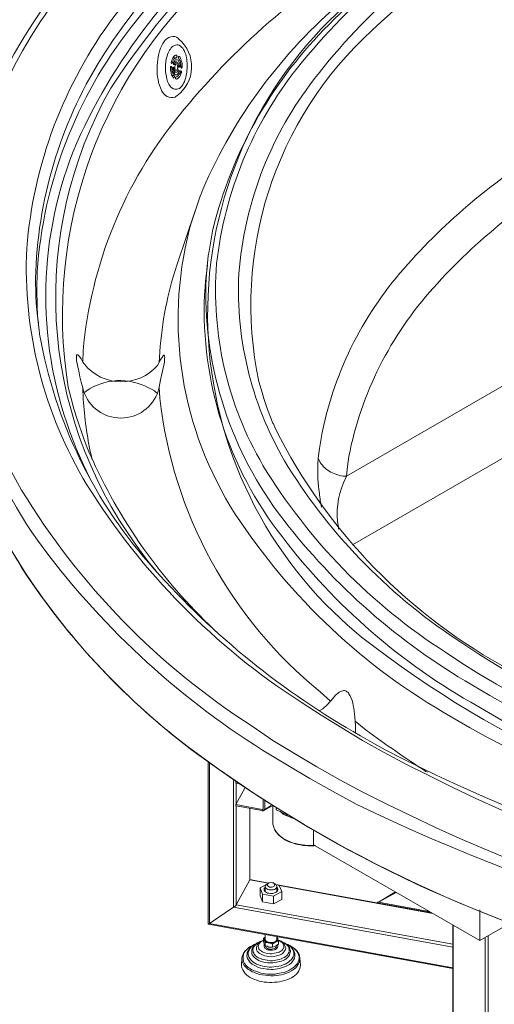
# Model space of a CAD drawing. Units: millimetres. Extents: x 1002 to 5457, y -6193 to -3043.
# Drawn here: x 3878 to 4169, y -4108 to -3505 of the extents above; entities that cross this region are included whole.
import ezdxf

# ---------------------------------------------------------------- set-up
doc = ezdxf.new("R2010")
doc.units = ezdxf.units.MM
doc.header["$MEASUREMENT"] = 0
doc.layers.add('Чертеж и Рисунок_Ном._пера__1', color=7, linetype='Continuous', lineweight=13)

msp = doc.modelspace()

# ---------------------------------------------------------------- linework, layer by layer
at = {"layer": 'Чертеж и Рисунок_Ном._пера__1', "linetype": 'Continuous', "flags": 128}
for points in [[(4060.13, -3962.18), (4074.08, -3970.04), (4088.28, -3977.65), (4102.98, -3985, 0.243254), (5096.72, -3970.04), (5110.67, -3962.18), (5124.36, -3954.06, 0.104121), (5274.42, -3819.29, 0.145638), (5328.12, -3666.35, 0.149791), (5283.24, -3511.73, 0.108844), (5137.55, -3371.87), (5124.36, -3363.75), (5110.67, -3355.64), (5096.72, -3347.78), (5082.52, -3340.17, 0.243794), (4088.28, -3340.17), (4074.08, -3347.78), (4060.13, -3355.64, 0.099975), (3906.17, -3485.08, 0.140971), (3843.65, -3636.36, 0.153716), (3879.48, -3792.7, 0.114557), (4020.57, -3937.33), (4033.25, -3945.95), (4046.44, -3954.06)], [(4088.02, -3945.95), (4075.34, -3938.34), (4062.67, -3930.48), (4050.49, -3922.62, -0.110757), (3919.43, -3789.51, -0.149384), (3882.61, -3644.63, -0.141369), (3935.95, -3502.96, -0.10141), (4075.34, -3379.47), (4088.02, -3371.87), (4101.21, -3364.26, -0.248801), (5055.9, -3357.16), (5069.59, -3364.26), (5082.78, -3371.87), (5108.13, -3387.08, -0.10523), (5243.53, -3515.71, -0.145527), (5288.7, -3658.88, -0.145711), (5243.59, -3802, -0.105454), (5108.13, -3930.48), (5095.46, -3938.34), (5082.78, -3945.95, -0.249506), (4128.59, -3967.5), (4114.9, -3960.66), (4101.21, -3953.3)], [(4169.93, -3911.46), (4181.08, -3917.8), (4192.24, -3923.89), (4203.9, -3929.72, 0.242776), (4989.72, -3917.8), (5000.87, -3911.46), (5011.52, -3905.12, 0.104771), (5130.2, -3798.78, 0.145575), (5172.73, -3677.66, 0.14993), (5137.26, -3555.21, 0.109726), (5021.92, -3444.89), (5011.52, -3438.3), (5000.87, -3431.96), (4989.72, -3425.62), (4978.56, -3419.79, 0.244155), (4192.24, -3419.79), (4181.08, -3425.62), (4169.93, -3431.96, 0.100016), (4048.19, -3534.33, 0.140986), (3998.78, -3653.97, 0.153705), (4027.14, -3777.6, 0.114569), (4138.74, -3891.94), (4148.88, -3898.78), (4159.28, -3905.12)], [(4179.81, -3905.88), (4169.42, -3899.55), (4159.28, -3893.21), (4149.39, -3886.61, -0.110967), (4042.37, -3778.26, -0.149635), (4012.32, -3660.21, -0.141284), (4055.81, -3544.68, -0.101219), (4169.42, -3443.88), (4179.81, -3437.54), (4190.72, -3431.46, -0.247983), (4969.18, -3425.62), (4980.08, -3431.46), (4990.98, -3437.54), (5001.38, -3443.88), (5011.52, -3450.22, -0.105832), (5122.01, -3554.89, -0.145652), (5158.84, -3671.72, -0.145666), (5122.01, -3788.56, -0.10585), (5011.52, -3893.21), (5001.38, -3899.55), (4990.98, -3905.88, -0.249584), (4213.03, -3923.38), (4201.62, -3917.8), (4190.72, -3911.97)], [(3975.94, -3520.46), (3975.18, -3520.2), (3974.42, -3520.2, 0.14522), (3971.62, -3521.48, 0.097159), (3969.56, -3524.21, 0.100934), (3967.58, -3532.28, 0.078211), (3968.26, -3540.9, 0.061338), (3969.53, -3544.32, 0.114107), (3971.38, -3546.58), (3972.39, -3547.08), (3973.15, -3547.34, 0.171306), (3975.96, -3546.81, 0.119162), (3978.11, -3544.57, 0.109624), (3980.5, -3536.88, 0.075839), (3980.29, -3528.01, 0.057159), (3979.2, -3524.31, 0.105048), (3977.47, -3521.73), (3976.7, -3520.97)], [(3971.63, -3531.11), (3971.89, -3530.6, 0.004529), (3972.18, -3529.82, -0.175149), (3973.27, -3528.45, 0.00599), (3973.92, -3528.07), (3974.17, -3528.07), (3974.42, -3528.07), (3974.42, -3527.56), (3974.68, -3527.3), (3974.42, -3527.05), (3974.42, -3526.54), (3974.17, -3526.54), (3973.66, -3526.54, 0.0932), (3972.89, -3527.04, 0.055952), (3972.21, -3527.81, 0.100789), (3971.38, -3529.59), (3971.13, -3530.35), (3970.87, -3530.85), (3970.87, -3531.11), (3971.13, -3531.36), (3971.38, -3531.62), (3971.63, -3531.36)], [(3975.69, -3528.57), (3975.94, -3529.08, -0.166233), (3976.96, -3532.88), (3976.96, -3533.64), (3976.96, -3534.15), (3977.21, -3534.4), (3977.47, -3534.4), (3977.47, -3534.15), (3977.72, -3533.9), (3977.72, -3533.64), (3977.72, -3532.63, 0.068226), (3977.45, -3530.73, 0.02202), (3976.83, -3528.88, -0.007774), (3976.45, -3527.81), (3975.94, -3527.3), (3975.69, -3527.3), (3975.44, -3527.56), (3975.44, -3528.57)], [(3972.65, -3538.97), (3972.39, -3538.72, -0.135586), (3971.38, -3534.66), (3971.38, -3533.9), (3971.13, -3533.64), (3971.13, -3533.39), (3970.62, -3533.39), (3970.62, -3534.15), (3970.62, -3535.93), (3970.87, -3536.94), (3970.87, -3537.7), (3971.13, -3538.46), (3971.63, -3539.22), (3971.89, -3539.73), (3972.39, -3540.24), (3972.39, -3540.49), (3972.65, -3540.49), (3972.65, -3540.24), (3972.9, -3539.98), (3972.9, -3539.22)]]:
    msp.add_lwpolyline(points, format="xyb", close=True, dxfattribs=at)
for points in [[(5333.3, -3641.92), (5333.05, -3639.13), (5332.29, -3632.28), (5331.53, -3625.18, 0.140913), (5253.21, -3466.61, 0.082362), (5113.21, -3354.88), (5104.58, -3350.06), (5095.96, -3345.5, 0.118946), (4611.39, -3229.11), (4599.47, -3228.85), (4575.64, -3228.85), (4563.72, -3229.11, 0.115442), (4086.75, -3339.16), (4077.88, -3343.72), (4069.26, -3348.28, 0.082209), (3922.77, -3460.75, 0.144364), (3839.78, -3622.9), (3838.76, -3629.75), (3838, -3636.85), (3837.49, -3641.92)], [(5078.47, -3378.71), (5065.53, -3371.36), (5052.1, -3364.26, 0.17989), (4318.52, -3291.48), (4301.78, -3295.54), (4285.3, -3299.85, 0.100245), (4025.21, -3423.71, 0.091165), (3927.92, -3528.91, 0.133698), (3887.96, -3663.22), (3888.21, -3673.87), (3888.46, -3678.18)], [(3889.22, -3686.04), (3888.97, -3680.21), (3888.72, -3669.56), (3888.97, -3659.16, -0.150666), (3946.56, -3509.3, -0.089728), (4067.74, -3400.52), (4080.16, -3392.91), (4092.84, -3385.31, -0.124091), (4549.01, -3268.16), (4567.27, -3267.65), (4585.53, -3267.4), (4603.53, -3267.65), (4621.79, -3268.16, -0.118216), (5065.03, -3377.95), (5077.96, -3385.31), (5090.64, -3392.91, -0.091525), (5219.83, -3503.56, -0.155749), (5281.83, -3659.16), (5282.08, -3669.56), (5281.83, -3680.21), (5281.58, -3685.53)], [(3962, -3842.49), (3956.67, -3836.15), (3949.57, -3826.52, -0.293804), (3933.97, -3546.77, -0.159258), (4166.38, -3359.44), (4180.83, -3353.1), (4195.54, -3347.02, -0.215456), (5045.76, -3379.22), (5059.2, -3386.32), (5071.87, -3393.67)], [(5248.87, -3786.96), (5253.43, -3777.32), (5257.99, -3767.18), (5261.8, -3757.04, 0.189722), (5257.61, -3580.19, 0.126589), (5144.9, -3439.32), (5134, -3430.95), (5122.84, -3422.83, 0.146576), (4621.53, -3275.26), (4603.53, -3275), (4585.53, -3274.75), (4567.27, -3275), (4549.27, -3275.26, 0.146493), (4047.96, -3422.83), (4036.8, -3430.95), (4025.9, -3439.32, 0.126589), (3913.19, -3580.19, 0.189722), (3909, -3757.04), (3912.81, -3767.18), (3917.37, -3777.32), (3920.92, -3784.93)], [(5068.58, -3399.25), (5055.65, -3391.9), (5042.71, -3385.05, 0.188952), (4291.13, -3322.17), (4275.16, -3326.73), (4259.44, -3331.55, 0.115886), (4003.64, -3471.38, 0.262825), (3907.99, -3729.65), (3910.52, -3739.8), (3911.28, -3742.33)], [(5176.6, -3646.23), (5175.58, -3640.4), (5173.05, -3628.23, 0.132582), (5103.29, -3507.78, 0.076303), (4990.22, -3423.85), (4982.36, -3419.79), (4974.25, -3415.73, 0.112748), (4606.57, -3331.8), (4596.18, -3331.55), (4574.88, -3331.55), (4564.23, -3331.8, 0.112717), (4196.55, -3415.73), (4180.83, -3423.85, 0.076764), (4067.58, -3507.69, 0.13287), (3997.75, -3628.23), (3996.23, -3634.31), (3994.2, -3646.48)], [(4986.93, -3443.37), (4976.28, -3437.54), (4965.37, -3431.71, 0.193441), (4327.65, -3383.28), (4314.46, -3387.08), (4301.53, -3391.39, 0.119431), (4093.94, -3511.24, 0.266152), (4024.63, -3726.36), (4027.17, -3734.98), (4027.42, -3735.99)], [(4197.82, -3414.97), (4197.56, -3415.23, 0.069771), (4075.85, -3493.48, 0.116866), (3990.4, -3608.7), (3989.13, -3612)], [(3916.86, -3714.44), (3917.12, -3707.59, -0.150191), (3975.8, -3563.48, -0.088695), (4094.87, -3459.86), (4102.98, -3454.78)], [(4106.03, -3472.79), (4096.64, -3480.14), (4087.51, -3487.49, 0.449473), (4070.27, -3867.34), (4078.64, -3875.2), (4087.51, -3882.81, 0.120692), (4376.48, -4012.43, 0.079338), (4695.58, -4028.11), (4711.04, -4026.33), (4722.2, -4024.81)], [(4060.89, -3773.27), (4061.65, -3767.18), (4062.67, -3761.1, -0.136012), (4113.35, -3657.24, -0.080759), (4203.14, -3582.33), (4210.24, -3578.02), (4217.6, -3573.71, -0.114721), (4535.07, -3488.51), (4545.46, -3488), (4555.86, -3487.49)], [(4555.86, -3487.49), (4556.11, -3489.52, 0.029973), (4556.87, -3506.51), (4556.87, -3507.78), (4546.48, -3508.29), (4536.08, -3508.79, 0.108198), (4237.37, -3586.89), (4229.77, -3591.2), (4222.41, -3595.52, 0.081086), (4131.41, -3668.93, 0.136406), (4079.65, -3772.25), (4078.89, -3778.34), (4078.13, -3784.17)], [(4060.89, -3773.27), (4061.65, -3774.79, 0.142769), (4067.72, -3781.17, 0.094052), (4076.1, -3784.17), (4078.13, -3784.17), (4556.87, -3507.78)], [(3974.17, -3515.39), (3973.15, -3515.13, 0.20068), (3968.52, -3516.25, 0.122147), (3965.17, -3520.6, 0.110951), (3962.42, -3534.57, 0.123326), (3965.09, -3548.08, 0.147629), (3968.53, -3551.86, 0.202417), (3973.41, -3552.15), (3973.92, -3551.65)], [(3973.92, -3551.65), (3974.42, -3551.39, 0.484872), (3975.69, -3516.65), (3975.18, -3516.15)], [(4153.44, -3938.09), (4142.29, -3931.5, -0.119437), (4010.19, -3807.41, -0.207856), (3982.03, -3633.55), (3983.04, -3630)], [(3963.52, -3714.69), (3964.03, -3708.1, -0.063132), (3974.42, -3655.1), (3974.68, -3654.34)], [(4055.82, -3969.28), (4042.13, -3961.16, -0.094748), (3899.83, -3837.52, -0.164482), (3836.48, -3663.47), (3836.48, -3662.46)], [(4165.87, -3918.56), (4154.96, -3911.97, -0.097882), (4039.42, -3810.5, -0.171442), (3992.17, -3667.28), (3992.43, -3663.47)], [(5334.32, -3662.96), (5334.32, -3663.47), (5334.07, -3674.88, -0.129216), (5287.18, -3814.78, -0.087576), (5182.48, -3924.47, -0.098451), (4907.81, -4053.72), (4890.06, -4058.53), (4872.06, -4063.1, -0.178399), (4084.22, -3985), (4069.76, -3977.14), (4055.82, -3969.28)], [(5178.37, -3662.71), (5178.63, -3667.28), (5178.88, -3676.15, -0.134038), (5145, -3790.52, -0.09132), (5062.2, -3880.08, -0.10011), (4840.87, -3985.51), (4812.47, -3992.61, -0.180095), (4188.18, -3930.73), (4176.77, -3924.65), (4165.87, -3918.56)], [(3991.92, -3664.99), (3991.67, -3668.29, 0.178633), (4035.76, -3817.19, 0.102447), (4154.2, -3922.62), (4165.11, -3928.96)], [(5115.74, -3999.2), (5101.79, -4007.31), (5087.34, -4014.92, -0.175172), (4316.49, -4097.33), (4298.23, -4093.27), (4280.23, -4088.71, -0.098263), (3994.48, -3959.79, -0.08867), (3884.75, -3848.14, -0.13189), (3835.47, -3704.3), (3835.21, -3693.14), (3835.47, -3682.49)], [(5081.76, -4017.96), (5067.31, -4025.06), (5052.86, -4031.91, -0.169445), (4287.58, -4090.48), (4270.34, -4086.17), (4253.35, -4081.36, -0.097412), (3984.53, -3952.27, -0.086316), (3882.2, -3844.11, -0.126268), (3835.47, -3706.58), (3835.21, -3695.68), (3835.21, -3693.14)], [(5280.05, -3698.21), (5279.29, -3702.78), (5278.03, -3709.37, -0.120425), (5216.25, -3834.08, -0.078498), (5105.98, -3929.53, -0.091013), (4837.83, -4036.47), (4827.18, -4039.01), (4816.28, -4041.04, -0.177173), (4101.97, -3951.78), (4093.85, -3947.22), (4091.06, -3945.7), (4086.75, -3943.16, -0.082366), (3960.63, -3841.14, -0.141986), (3890.49, -3697.2), (3890.49, -3696.69)], [(3916.86, -3730.16), (3915.85, -3726.61), (3915.09, -3723.31, 0.009962), (3914.17, -3718.8, -0.015814), (3913.06, -3713.17), (3913.06, -3711.4, -0.030102), (3913.02, -3710.71, -0.057043), (3913.06, -3710.24, -0.121086), (3913.19, -3709.95, -0.188299), (3913.4, -3709.85, -0.125166), (3913.68, -3709.9, -0.059035), (3914.01, -3710.1, -0.050001), (3914.83, -3710.89), (3915.85, -3712.41), (3916.86, -3714.44)], [(3916.86, -3714.44), (3917.88, -3715.71, 0.463738), (3962.5, -3716.47), (3963.52, -3714.69)], [(3963.52, -3729.65), (3963.01, -3732.19, -0.722187), (3917.37, -3732.19), (3916.86, -3730.16)], [(3922.69, -3774.28), (3921.93, -3771.24, -0.035819), (3917.12, -3737.01), (3916.86, -3730.16)], [(3917.62, -3733.2), (3918.89, -3732.19, -0.2836), (3957.18, -3730.16), (3958.95, -3730.92)], [(4068.5, -3921.86), (4062.16, -3916.28, -0.196404), (3964.03, -3736.5), (3963.52, -3729.65)], [(5136.79, -3752.98), (5136.28, -3754.5), (5133.74, -3760.08, -0.162601), (4968.36, -3916.24, -0.079799), (4747.56, -3988.04), (4737.41, -3989.82), (4727.53, -3991.34, -0.164395), (4190.72, -3909.94), (4183.62, -3905.88), (4182.86, -3905.63), (4179.05, -3903.35, -0.154719), (4034.77, -3755.26), (4033.5, -3752.22)], [(3998.26, -3879.26), (3994.2, -3875.2, -0.100599), (3919.65, -3766.93), (3917.62, -3761.35)], [(4062.92, -3803.19), (4062.16, -3799.13, 0.002439), (4061.64, -3794.64, -0.041064), (4060.64, -3777.07), (4060.89, -3773.27)], [(4078.13, -3784.17), (4076.36, -3788.23, 0.145961), (4073.31, -3815.36), (4073.31, -3816.63)], [(4068.5, -3921.86), (4070.02, -3920.08, -0.05894), (4073.24, -3916.85, -0.114342), (4075.89, -3915.55, -0.164872), (4078.04, -3915.83, -0.118674), (4079.74, -3917.38, -0.094637), (4082.03, -3922.98, -0.031586), (4083.2, -3929.72), (4083.46, -3934.28)], [(4165.11, -3928.96), (4176.01, -3935.3, 0.155712), (4709.01, -4022.02), (4721.44, -4020.5)], [(4127.83, -3965.47), (4126.82, -3964.97, -0.016511), (4090.3, -3939.61), (4083.46, -3934.28)], [(4726, -4031.91), (4712.31, -4033.68, -0.156308), (4164.85, -3944.43), (4153.44, -3938.09)], [(4037.56, -3989.56), (4038.58, -3990.32, 0.087443), (4042.85, -3992.65, -0.012565), (4044.66, -3993.37), (4045.17, -3993.62)], [(4034.27, -4000.47), (4034.52, -4001.23, 0.16785), (4045.16, -4008.77, 0.078225), (4058.35, -4010.61), (4059.37, -4010.36)], [(4036.29, -4003.26), (4037.31, -4004.27, 0.118698), (4047.25, -4009.15, 0.057459), (4058.35, -4010.36), (4058.86, -4010.1)], [(4028.43, -4035.97), (4027.93, -4036.47), (4027.93, -4037.74), (4028.18, -4038.25), (4028.69, -4038.76), (4029.19, -4039.01), (4029.95, -4039.52), (4030.72, -4039.52), (4031.73, -4039.77), (4032.74, -4039.77, -0.002215), (4033.09, -4039.67, 0.068892), (4035.23, -4038.81, 0.264659), (4036.29, -4036.98), (4036.04, -4036.47), (4035.53, -4035.97)], [(4029.45, -4033.94), (4029.19, -4034.19, 0.06827), (4028.67, -4034.88, 0.102834), (4028.48, -4035.5, 0.222026), (4028.89, -4036.5, 0.111013), (4030.1, -4037.17, 0.063772), (4031.72, -4037.47, 0.061714), (4033.41, -4037.38, 0.098037), (4034.8, -4036.87, 0.188164), (4035.54, -4035.9, 0.102231), (4035.56, -4035.23, 0.076423), (4035.28, -4034.44), (4034.52, -4033.94)], [(4036.55, -4068.42), (4037.31, -4068.68), (4038.07, -4069.18, -0.14116), (4039.71, -4071.01, -0.18282), (4039.79, -4072.86, -0.130726), (4038.63, -4074.52, -0.086815), (4036.55, -4075.78), (4035.28, -4076.03), (4034.27, -4076.28, -0.145625), (4028.31, -4076.05, -0.101467), (4025.56, -4074.63, -0.177536), (4024.12, -4072.23), (4024.38, -4071.47), (4024.63, -4070.71)], [(4027.93, -4066.9), (4027.93, -4067.41, 0.287827), (4029.51, -4069.55, 0.132348), (4032.75, -4069.96, 0.05963), (4034.35, -4069.6, 0.089643), (4035.6, -4068.91, 0.348537), (4036.04, -4066.65), (4035.53, -4066.39)], [(4021.33, -4071.21), (4020.57, -4071.72, 0.116747), (4016.77, -4074.29, 0.062281), (4015.2, -4076.26, 0.115795), (4014.49, -4078.31), (4014.23, -4079.33)], [(4042.63, -4071.21), (4043.9, -4071.72), (4045.17, -4072.48, -0.059521), (4047.6, -4074.85, -0.082103), (4048.93, -4077.19, -0.193569), (4048.71, -4081.58, -0.127931), (4045.45, -4085.29, -0.077611), (4040.1, -4087.95), (4038.32, -4088.2), (4036.29, -4088.71, -0.1445), (4022.73, -4087.32, -0.114954), (4016.84, -4083.8, -0.234031), (4014.99, -4078.31), (4015.25, -4077.04), (4015.5, -4076.03)], [(4040.6, -4070.2), (4041.11, -4070.45), (4042.38, -4070.96, -0.059413), (4044.58, -4072.94, -0.085257), (4045.77, -4074.88, -0.204125), (4045.6, -4078.53, -0.125424), (4042.8, -4081.63, -0.071775), (4038.32, -4083.89), (4036.8, -4084.14), (4035.03, -4084.4, -0.143864), (4024.44, -4083.36, -0.112877), (4019.85, -4080.55, -0.200716), (4018.04, -4076.03), (4018.29, -4075.02), (4018.8, -4074)], [(4025.9, -4068.93), (4024.88, -4069.44, 0.08428), (4021.99, -4071.32, 0.160326), (4020.32, -4074.26), (4020.32, -4075.02)], [(4038.32, -4068.93), (4039.08, -4069.44), (4040.35, -4069.94, -0.061933), (4042.02, -4071.39, -0.084122), (4042.95, -4072.87, -0.195077), (4042.93, -4075.77, -0.13193), (4040.85, -4078.29, -0.085182), (4037.31, -4080.09), (4036.04, -4080.34), (4033, -4080.85), (4031.48, -4080.85), (4029.7, -4080.59), (4028.43, -4080.34), (4026.91, -4080.09), (4025.64, -4079.58), (4024.38, -4079.07, 0.000434), (4024.17, -4078.93, -0.053584), (4022.19, -4077.31, -0.148824), (4021.08, -4075.02), (4020.83, -4074.26), (4021.08, -4073.24), (4021.33, -4072.48)], [(4029.45, -4078.06), (4028.18, -4077.81, -0.074948), (4024.89, -4076.19, -0.090779), (4023.6, -4074.89, -0.15192), (4023.11, -4073.24), (4023.11, -4072.73)], [(4036.04, -4072.73), (4035.53, -4073.24, -0.113174), (4034.79, -4073.87, -0.067153), (4033.7, -4074.26, -0.091324), (4031.06, -4074.36, -0.125977), (4028.76, -4073.51, -0.268133), (4027.93, -4071.72), (4027.93, -4071.21), (4028.18, -4071.21)], [(4028.69, -4071.97), (4028.94, -4072.23, 0.168072), (4030.01, -4073.42, 0.118758), (4031.57, -4073.8, 0.131906), (4034.77, -4072.99), (4035.28, -4072.48)], [(4041.11, -4072.73), (4041.11, -4073.24, -0.152147), (4039.64, -4075.82, -0.096752), (4036.95, -4077.45, -0.117904), (4030.72, -4078.31), (4029.45, -4078.06)], [(4043.9, -4075.02), (4043.9, -4074.76, 0.2663), (4039.08, -4069.44), (4038.32, -4068.93)], [(4046.69, -4077.55), (4046.69, -4077.3, 0.123041), (4046.26, -4075.28, 0.067254), (4044.97, -4073.24, 0.137179), (4041.37, -4070.45), (4041.11, -4070.45)], [(4049.73, -4079.33), (4049.73, -4079.07, 0.253998), (4044.92, -4072.48), (4043.65, -4071.72)], [(4026.66, -4089.47), (4024.88, -4089.22, -0.075818), (4018.23, -4086.16, -0.207143), (4014.23, -4080.34), (4014.23, -4079.33)], [(4027.67, -4085.67), (4025.9, -4085.41, -0.081481), (4020.5, -4082.86, -0.189858), (4017.28, -4078.06), (4017.28, -4077.55)], [(4028.43, -4081.86), (4026.91, -4081.61, -0.102329), (4022.68, -4079.45, -0.079456), (4020.88, -4077.68, -0.07679), (4020.4, -4076.73, -0.116644), (4020.32, -4075.78), (4020.32, -4075.02)], [(4049.73, -4079.33), (4049.73, -4079.83, -0.182982), (4047.14, -4085.15, -0.105458), (4041.53, -4088.47, -0.136971), (4028.69, -4089.72), (4026.66, -4089.47)], [(4046.69, -4077.55), (4046.69, -4078.06, -0.170077), (4044.32, -4082.31, -0.101178), (4039.74, -4084.88, -0.12062), (4029.45, -4085.92), (4027.67, -4085.67)], [(4043.9, -4075.02), (4043.9, -4075.27, -0.159758), (4042.02, -4079.02, -0.112634), (4038.46, -4081.09, -0.08537), (4029.95, -4082.12), (4028.43, -4081.86)], [(4013.98, -4083.38), (4013.98, -4083.89, 0.140203), (4016.12, -4088.5, 0.10077), (4020.45, -4091.71, 0.118419), (4032.64, -4094.09, 0.11993), (4044.5, -4091.3, 0.107106), (4048.42, -4088.06, 0.153298), (4049.99, -4083.64), (4049.99, -4083.38)]]:
    msp.add_lwpolyline(points, format="xyb", dxfattribs=at)
for points in [[(3975.18, -3516.15), (3974.93, -3515.89), (3974.17, -3515.39)], [(3971.13, -3531.11), (3971.63, -3531.11)], [(3972.14, -3528.07), (3974.17, -3528.07)], [(3972.39, -3531.87), (3972.9, -3531.87)], [(3974.17, -3530.6), (3972.65, -3530.6)], [(3973.15, -3530.6), (3972.9, -3530.09)], [(4599.22, -3527.81), (4081.94, -3826.26)], [(3970.62, -3533.9), (3971.38, -3533.9)], [(3971.89, -3534.4), (3972.65, -3534.4)], [(3972.39, -3536.94), (3973.92, -3536.94)], [(3972.65, -3537.7), (3972.9, -3537.45), (3973.15, -3536.94)], [(3974.68, -3536.69), (3975.94, -3536.69)], [(3975.69, -3532.88), (3976.45, -3532.88)], [(3976.45, -3537.19), (3977.21, -3537.19)], [(3976.96, -3533.64), (3977.72, -3533.64)], [(3971.38, -3538.97), (3972.65, -3538.97)], [(3974.17, -3541.25), (3973.92, -3541.25)], [(3983.04, -3630), (3984.82, -3624.42), (3988.88, -3612.25)], [(3985.58, -3621.89), (3974.68, -3654.34)], [(3992.43, -3663.47), (3992.68, -3658.15), (3993.69, -3649.27), (3994.2, -3646.48)], [(3993.19, -3655.1), (3991.92, -3664.99)], [(3888.46, -3678.18), (3888.97, -3684.52), (3890.24, -3694.91), (3890.49, -3696.94)], [(3889.73, -3691.36), (3889.73, -3690.6), (3889.22, -3686.04)], [(3963.52, -3714.69), (3964.28, -3713.17), (3965.04, -3711.9), (3965.8, -3710.89), (3966.05, -3710.38), (3966.31, -3710.13), (3966.56, -3710.13), (3966.82, -3710.64), (3966.82, -3710.89), (3967.07, -3711.4), (3966.82, -3712.16), (3966.82, -3714.44), (3965.55, -3720.78), (3964.53, -3725.34), (3963.52, -3729.65)], [(3958.95, -3730.92), (3960.73, -3731.94), (3962, -3733.2), (3962.5, -3733.46)], [(4027.42, -3735.99), (4029.95, -3743.35), (4033.25, -3751.71), (4033.5, -3752.22)], [(3911.28, -3742.33), (3913.57, -3749.94), (3917.12, -3760.08), (3917.62, -3761.35)], [(4061.9, -3927.69), (4063.68, -3926.68), (4066.47, -3924.14), (4068.5, -3921.86)], [(4083.46, -3934.28), (4083.71, -3936.82), (4083.71, -3941.38)], [(3993.69, -3959.13), (3993.69, -4058.28)], [(3994.45, -3959.9), (3994.45, -4058.03)], [(4009.16, -4048.14), (4009.16, -3970.55)], [(4010.43, -3971.31), (4010.43, -3972.07)], [(4011.95, -3972.32), (4010.43, -3972.07)], [(4016.01, -3975.11), (4010.43, -3985.25)], [(4010.68, -3972.07), (4010.68, -3984.75)], [(4010.43, -3985.25), (4026.66, -3988.3), (4026.91, -3988.3), (4026.91, -3988.04), (4027.17, -3988.04), (4027.17, -3982.46)], [(4028.18, -3982.97), (4028.18, -3988.3)], [(4010.43, -3985.25), (4010.43, -3986.01)], [(4026.66, -3988.8), (4010.43, -3986.01)], [(4010.68, -3986.01), (4010.68, -4046.62)], [(4019.05, -4031.4), (4019.05, -3987.53)], [(4019.05, -4031.4), (4019.05, -3987.53)], [(4027.17, -3988.04), (4026.66, -3988.3)], [(4026.66, -3988.8), (4026.91, -3989.06), (4027.17, -3989.06), (4027.42, -3988.8), (4027.93, -3988.8), (4027.93, -3988.3), (4028.18, -3988.3)], [(4027.67, -3988.8), (4032.74, -3986.01)], [(4032.24, -3985.76), (4028.18, -3988.3)], [(4033.25, -3986.27), (4033.25, -3996.92)], [(4035.28, -3987.53), (4035.28, -3988.55)], [(4035.28, -3988.55), (4035.28, -3987.53)], [(4042.13, -3991.85), (4037.56, -3989.56), (4035.28, -3988.55)], [(4033.25, -3996.92), (4033.25, -3997.17), (4033.5, -3998.44), (4034.01, -3999.71), (4034.27, -4000.47)], [(4034.27, -4000.47), (4034.52, -4000.97), (4035.28, -4001.99), (4036.29, -4003.26)], [(4058.1, -4001.23), (4058.1, -4009.85)], [(4159.78, -4049.66), (4159.78, -4068.42), (4058.1, -4009.85)], [(4010.68, -4046.62), (4019.05, -4031.4)], [(4010.68, -4046.62), (4019.05, -4031.4)], [(4030.46, -4033.43), (4019.05, -4031.15)], [(4019.05, -4031.4), (4030.21, -4033.43)], [(4029.45, -4033.94), (4025.39, -4036.22)], [(4025.39, -4036.22), (4026.91, -4040.02)], [(4025.39, -4036.22), (4025.39, -4041.04)], [(4028.43, -4035.46), (4028.43, -4038.5)], [(4030.46, -4033.43), (4029.45, -4033.94)], [(4034.52, -4033.94), (4033.76, -4033.43)], [(4130.37, -4051.43), (4034.77, -4034.19)], [(4037.05, -4034.7), (4035.03, -4034.19)], [(4035.53, -4038.5), (4035.53, -4035.46)], [(4038.58, -4038.5), (4037.05, -4034.7)], [(4037.31, -4034.7), (4131.13, -4051.94)], [(4025.39, -4041.04), (4026.91, -4044.84), (4033.5, -4046.11), (4038.58, -4043.32)], [(4026.91, -4040.02), (4033.5, -4041.29)], [(4026.91, -4040.02), (4026.91, -4044.84)], [(4033.5, -4041.29), (4038.58, -4038.5), (4038.58, -4043.32)], [(4033.5, -4041.29), (4033.5, -4046.11)], [(4108.31, -4038.76), (4097.15, -4045.35)], [(4097.91, -4045.09), (4108.56, -4039.01)], [(3994.45, -4058.03), (4009.16, -4048.14)], [(3994.45, -4058.03), (4009.16, -4048.14)], [(4009.16, -4048.14), (4009.42, -4047.88), (4009.67, -4047.88), (4010.43, -4047.12), (4010.68, -4046.87), (4010.68, -4046.62)], [(4010.68, -4046.62), (4010.68, -4046.87), (4010.43, -4047.12), (4009.67, -4047.88), (4009.42, -4047.88), (4009.16, -4048.14)], [(4009.16, -4048.14), (4143.3, -4072.48)], [(4010.68, -4046.62), (4143.3, -4070.71)], [(4097.91, -4045.09), (4097.15, -4045.09), (4096.9, -4045.35)], [(4127.58, -4050.42), (4097.91, -4045.09)], [(4127.58, -4050.42), (4128.09, -4050.17)], [(4128.59, -4051.18), (4128.59, -4050.93), (4128.34, -4050.93), (4128.09, -4050.67), (4127.83, -4050.67), (4127.58, -4050.42)], [(3993.69, -4058.28), (3993.69, -4058.53), (3993.95, -4058.53), (3993.95, -4058.28), (3994.2, -4058.28), (3994.45, -4058.03)], [(3994.45, -4058.03), (3994.2, -4058.28), (3993.95, -4058.28), (3993.95, -4058.53), (3993.69, -4058.53), (3993.69, -4058.28)], [(3993.69, -4058.53), (4143.3, -4085.67)], [(3994.45, -4058.03), (4143.3, -4085.16)], [(4143.3, -4059.04), (4143.3, -4386.15)], [(4143.55, -4059.04), (4143.55, -4386.91)], [(4159.78, -4068.42), (4179.31, -4057.27)], [(4027.42, -4068.17), (4025.39, -4069.18), (4024.38, -4069.94), (4023.62, -4071.21), (4023.11, -4072.73)], [(4024.63, -4070.71), (4025.14, -4069.94), (4025.64, -4069.44), (4026.66, -4068.68), (4027.42, -4068.42)], [(4028.43, -4066.39), (4027.42, -4067.16)], [(4027.42, -4067.16), (4027.93, -4068.17), (4028.43, -4069.94)], [(4027.42, -4067.16), (4027.42, -4068.93), (4027.67, -4069.94), (4027.93, -4070.71), (4028.43, -4071.72)], [(4028.43, -4066.39), (4027.93, -4066.9)], [(4028.43, -4064.87), (4028.43, -4067.66)], [(4028.43, -4067.66), (4028.94, -4068.68), (4029.7, -4069.18), (4030.46, -4069.44), (4031.22, -4069.69), (4033, -4069.69), (4034.52, -4069.18), (4035.53, -4068.17)], [(4035.53, -4067.66), (4035.53, -4066.14)], [(4036.55, -4068.68), (4036.29, -4067.92), (4036.04, -4066.9), (4035.53, -4066.14)], [(4035.53, -4068.17), (4035.53, -4067.66)], [(4041.11, -4072.73), (4040.1, -4070.71), (4039.59, -4069.94), (4039.08, -4069.69), (4038.32, -4068.93), (4037.31, -4068.42), (4036.55, -4068.17)], [(4163.08, -4398.06), (4163.08, -4066.39)], [(4164.85, -4065.38), (4164.85, -4397.05)], [(4015.5, -4076.03), (4016.26, -4075.02), (4018.29, -4072.99), (4020.83, -4071.47), (4021.59, -4071.21)], [(4023.62, -4070.2), (4022.85, -4070.45), (4021.84, -4070.96), (4020.83, -4071.72), (4020.07, -4072.23), (4019.3, -4072.99), (4018.54, -4074), (4018.04, -4074.76), (4017.53, -4075.78), (4017.53, -4076.79), (4017.28, -4077.55)], [(4018.8, -4074), (4019.3, -4073.24), (4020.07, -4072.23), (4021.08, -4071.47), (4022.35, -4070.71), (4023.11, -4070.2)], [(4021.33, -4072.48), (4022.09, -4071.47), (4023.62, -4069.94), (4024.88, -4069.44), (4025.39, -4069.18)], [(4028.43, -4069.94), (4029.7, -4069.69), (4030.72, -4069.94), (4031.98, -4070.2), (4033, -4070.71)], [(4028.43, -4069.94), (4028.43, -4071.72)], [(4028.43, -4071.72), (4029.7, -4071.97), (4030.72, -4072.48), (4033, -4072.48)], [(4033, -4070.71), (4034.01, -4069.94), (4036.55, -4068.68)], [(4033, -4072.48), (4034.01, -4072.23), (4035.03, -4071.72), (4036.55, -4070.71)], [(4033, -4070.71), (4033, -4072.48)], [(4035.28, -4071.97), (4035.28, -4071.47)], [(4035.28, -4072.48), (4035.28, -4071.97)], [(4036.04, -4071.21), (4036.29, -4071.72), (4036.29, -4072.23), (4036.04, -4072.73)], [(4036.55, -4068.68), (4036.55, -4070.71)], [(4014.23, -4079.33), (4013.98, -4083.38)], [(4049.99, -4083.38), (4049.73, -4079.33)]]:
    msp.add_lwpolyline(points, dxfattribs=at)
for points in [[(3976.45, -3532.88), (3976.2, -3531.87), (3975.69, -3530.35), (3975.18, -3529.59), (3974.68, -3529.33), (3973.66, -3529.33), (3973.15, -3529.59), (3972.9, -3530.35), (3972.39, -3531.11), (3972.39, -3532.12), (3972.9, -3532.12), (3972.9, -3531.87), (3973.41, -3531.36), (3973.66, -3530.85), (3974.17, -3530.6), (3974.42, -3530.85), (3974.93, -3531.11), (3975.18, -3531.62), (3975.69, -3533.14), (3975.69, -3533.64), (3975.94, -3533.9), (3976.2, -3533.64), (3976.2, -3533.39), (3976.45, -3533.14)], [(3974.42, -3531.87), (3974.17, -3531.87), (3973.66, -3532.12), (3973.41, -3532.38), (3973.41, -3532.88), (3973.15, -3533.64), (3973.15, -3534.91), (3973.41, -3535.42), (3973.66, -3535.67), (3974.42, -3535.67), (3974.68, -3535.42), (3974.93, -3534.91), (3974.93, -3534.4), (3975.18, -3533.9), (3974.93, -3533.14), (3974.93, -3532.63), (3974.68, -3532.12)], [(3971.89, -3534.91), (3972.14, -3535.93), (3972.14, -3536.69), (3972.65, -3537.45), (3972.9, -3537.95), (3973.41, -3538.46), (3974.42, -3538.46), (3975.44, -3537.45), (3975.94, -3536.69), (3975.94, -3535.93), (3975.69, -3535.67), (3975.69, -3535.42), (3975.44, -3535.42), (3975.44, -3535.67), (3975.18, -3535.67), (3974.93, -3536.43), (3974.68, -3536.94), (3973.66, -3536.94), (3973.41, -3536.69), (3972.9, -3536.18), (3972.65, -3535.42), (3972.65, -3534.4), (3972.65, -3534.15), (3972.39, -3534.15), (3972.39, -3533.9), (3972.14, -3533.9), (3972.14, -3534.15), (3971.89, -3534.15)], [(3976.45, -3536.43), (3976.45, -3537.19), (3976.2, -3537.7), (3975.69, -3538.46), (3975.44, -3538.72), (3975.18, -3539.22), (3974.68, -3539.48), (3974.42, -3539.73), (3973.92, -3539.73), (3973.66, -3539.98), (3973.66, -3541), (3973.92, -3541.25), (3974.42, -3541), (3974.93, -3541), (3975.94, -3539.98), (3976.2, -3539.48), (3976.7, -3538.72), (3976.96, -3538.21), (3977.21, -3537.19), (3977.21, -3536.43), (3976.96, -3536.18), (3976.7, -3536.18), (3976.7, -3536.43)], [(4029.95, -4033.94), (4030.72, -4033.18), (4031.22, -4033.18), (4031.98, -4032.92), (4032.74, -4033.18), (4033.5, -4033.18), (4034.27, -4033.94), (4034.27, -4034.7), (4034.01, -4035.21), (4033.5, -4035.46), (4032.74, -4035.71), (4031.22, -4035.71), (4030.21, -4035.21), (4029.95, -4034.7), (4029.7, -4034.44)]]:
    msp.add_lwpolyline(points, close=True, dxfattribs=at)

doc.saveas('drawing.dxf')
